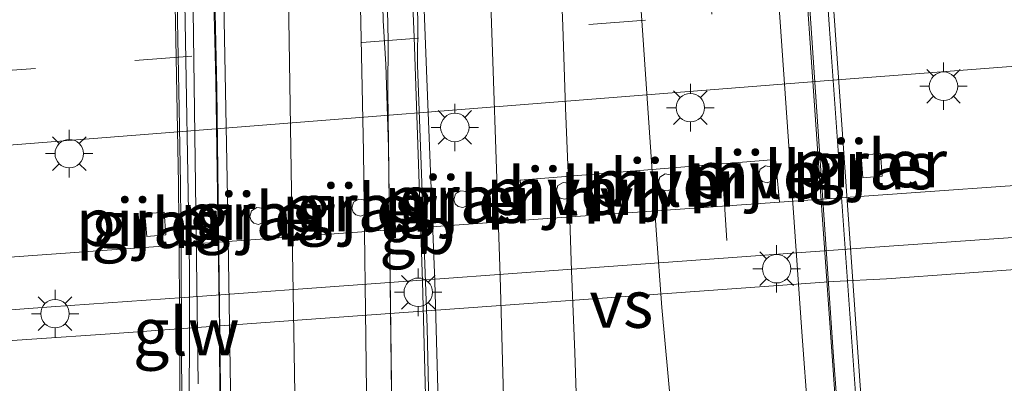
# Model space of a CAD drawing. Units: metres. Extents: x 79997 to 90010, y 437498 to 443752.
# Drawn here: x 84648 to 84700, y 438195 to 438214 of the extents above; entities that cross this region are included whole.
import ezdxf
from ezdxf.enums import TextEntityAlignment as Align

# ---------------------------------------------------------------- set-up
doc = ezdxf.new("R2010")
doc.units = ezdxf.units.M
doc.linetypes.add('VW-3-9_STREEP', pattern=[12, 3, -9])
doc.layers.get('0').update_dxf_attribs({"lineweight": 25})
for name, color, linetype, lineweight in [('B-ME-BV-GELEIDECONSTRUCTIE-BARRIER-L-B2', 213, 'BV-STEPBARRIER', 18), ('B-ME-BV-GELEIDECONSTRUCTIE-GELEIDERAIL-L-B2', 213, 'BV-GELEIDERAIL', 18), ('B-ME-IE-GRASLAND-GV-B6', 93, 'Continuous', 18), ('B-ME-IE-MEUBILAIR_WEGMEUBILAIR-LICHTMAST-S-B1', 8, 'Continuous', 18), ('B-ME-KW-GELUIDSWERING-GV-B7', 8, 'Continuous', 18), ('B-ME-KW-LEUNING-L-B2', 8, 'Continuous', 18), ('B-ME-KW-PIJLER-GV-B6', 173, 'Continuous', 18), ('B-ME-KW-SCHERM-L-B2', 8, 'Continuous', 18), ('B-ME-KW-VIADUCT-GV-B7', 173, 'Continuous', 18), ('B-ME-VH-VERH_SOORT-BITUMEN-GV-B7', 8, 'IE-TERREINAFSCHEIDING-NATUURLIJK-HOUTWAL', 18), ('B-ME-VH-VERH_SOORT-HALF_VERHARDING-GV-B6', 8, 'IE-TERREINAFSCHEIDING-NATUURLIJK-HOUTWAL', 18), ('B-ME-VH-VERH_SOORT-KLINKERS-GV-B6', 8, 'IE-TERREINAFSCHEIDING-NATUURLIJK-HOUTWAL', 18), ('B-ME-VH-VERH_SOORT-TEGELS-GV-B6', 8, 'Continuous', 18), ('B-ME-VW-MARKERING-39STREEP-015-L-B1', 255, 'VW-3-9_STREEP', 18), ('B-ME-VW-MARKERING-39STREEP-015-L-B2', 255, 'VW-3-9_STREEP', 18), ('B-ME-VW-MARKERING-STREEP-015-L-B2', 7, 'Continuous', 18), ('B-ME-VW-MARKERING-VERDRIJFSTRP-GV-B7', 7, 'Continuous', 18)]:
    doc.layers.add(name, color=color, linetype=linetype, lineweight=lineweight)
doc.styles.add('NLCS-ISO', font='NLCS-ISO.TTF')
doc.linetypes.add('BV-GELEIDERAIL', pattern='A,10,-3,[108,NLCS.SHX,S=1,R=0,X=0,Y=0],-3', length=16)
doc.linetypes.add('BV-STEPBARRIER', pattern='A,1,-1,[16,NLCS.SHX,S=1,R=0,X=-1,Y=0],1', length=3)
doc.linetypes.add('IE-TERREINAFSCHEIDING-NATUURLIJK-HOUTWAL', pattern='A,7,-1.5,[67,NLCS.SHX,S=0.75,R=45,X=0,Y=0],-1.5,7,-1.5,[70,NLCS.SHX,S=0.75,R=0,X=0,Y=0],-1.5', length=20)

# ---------------------------------------------------------------- blocks, each defined once
blk = doc.blocks.new('lantaarnpaal')
for p, q in [((0, 0.75), (0, 1.25)), ((-0.884, 0.884), (-0.53, 0.53)), ((0.53, 0.53), (0.884, 0.884)), ((-0.75, 0), (-1.25, 0)), ((0.75, 0), (1.25, 0)), ((-0.53, -0.53), (-0.884, -0.884)), ((0, -0.75), (0, -1.25)), ((0.53, -0.53), (0.884, -0.884))]:
    blk.add_line(p, q)
blk.add_circle((0, 0), 0.75)

msp = doc.modelspace()

# ---------------------------------------------------------------- linework, layer by layer
at = {"layer": 'B-ME-BV-GELEIDECONSTRUCTIE-BARRIER-L-B2'}
for points in [[(84667.598, 438188.981, 6.147), (84667.3445, 438208.6462, 6.263), (84667.327, 438210.005, 6.271), (84667.352, 438212.646, 6.454), (84666.9624, 438230.6352, 6.446), (84666.961, 438230.701, 6.446), (84666.8292, 438235.8944, 6.4342)], [(84667.7226, 438235.9713, 6.4388), (84667.9671, 438230.7056, 6.474), (84668.3294, 438222.0716, 6.4909), (84668.7285, 438212.844, 6.2564), (84669.168, 438199.983, 6.309), (84669.478, 438187.993, 6.33), (84669.6012, 438180.6051, 6.3598), (84669.531, 438177.295, 6.358), (84669.5193, 438176.6059, 6.358)]]:
    msp.add_polyline3d(points, dxfattribs=at)
at = {"layer": 'B-ME-BV-GELEIDECONSTRUCTIE-GELEIDERAIL-L-B2'}
for points in [[(84696.5508, 438122.263, 6.767), (84695.9117, 438130.2832, 6.8018), (84695.7484, 438132.3327, 6.8107), (84695.444, 438136.1522, 6.8273), (84695.1356, 438140.0232, 6.8441), (84694.899, 438142.992, 6.857), (84694.7998, 438144.2411, 6.8566), (84693.74, 438157.589, 6.852), (84692.9552, 438167.7546, 6.8603), (84692.6747, 438171.3869, 6.8633), (84692.3863, 438175.1236, 6.8664), (84692.326, 438175.904, 6.867), (84692.0872, 438179.1051, 6.8651), (84691.8399, 438182.4209, 6.8632), (84690.808, 438196.255, 6.855), (84689.205, 438219.808, 6.788), (84688.3631, 438232.1335, 6.7618), (84688.113, 438235.794, 6.754), (84687.7948, 438239.3053, 6.8045), (84687.5041, 438243.2906, 6.7925)], [(84658.511, 438185.437, 6.102), (84658.454, 438197.474, 6.06), (84658.266, 438210.542, 6.097), (84657.985, 438221.738, 6.099), (84657.8338, 438229.9962, 6.1484), (84657.786, 438232.606, 6.164)]]:
    msp.add_polyline3d(points, dxfattribs=at)
at = {"layer": 'B-ME-IE-GRASLAND-GV-B6'}
for points in [[(84621.601, 438203.961, -1.852), (84621.528, 438205.052, -1.886), (84621.524, 438205.104, -1.887), (84646.459, 438207.079, -1.682), (84690.555, 438210.564, -1.832), (84715.76, 438212.487, -1.874)], [(84692.2816, 438206.638, -1.85), (84692.3795, 438205.442, -1.85), (84693.3916, 438205.5249, -1.85), (84693.2937, 438206.7209, -1.85), (84692.2816, 438206.638, -1.85)], [(84707.812, 438205.551, -1.731), (84687.979, 438204.15, -1.696), (84687.774, 438206.406, -1.776), (84674.306, 438205.312, -1.701), (84674.515, 438203.198, -1.67), (84642.022, 438200.879, -1.583), (84639.985, 438200.787, -1.595), (84638.824, 438200.768, -1.595), (84636.805, 438200.848, -1.599), (84635.128, 438201.081, -1.631), (84633.228, 438201.505, -1.73), (84626.733, 438203.255, -1.805), (84623.844, 438203.787, -1.824), (84621.601, 438203.961, -1.852)], [(84670.8202, 438204.279, -2.2), (84670.8899, 438204.0729, -2.2), (84671.0378, 438203.9295, -2.2), (84671.2857, 438203.8661, -2.2), (84671.5711, 438203.9825, -2.2), (84671.7098, 438204.2263, -2.2), (84671.676, 438204.5071, -2.2), (84671.4775, 438204.7144, -2.2), (84671.1885, 438204.7585, -2.2), (84670.9096, 438204.5868, -2.2), (84670.8202, 438204.279, -2.2)], [(84660.0562, 438203.3978, -2.2), (84660.1259, 438203.1916, -2.2), (84660.2738, 438203.0483, -2.2), (84660.5217, 438202.9848, -2.2), (84660.8071, 438203.1012, -2.2), (84660.9458, 438203.3451, -2.2), (84660.912, 438203.6259, -2.2), (84660.7135, 438203.8332, -2.2), (84660.4245, 438203.8773, -2.2), (84660.1456, 438203.7056, -2.2), (84660.0562, 438203.3978, -2.2)], [(84665.4382, 438203.8384, -2.2), (84665.5079, 438203.6323, -2.2), (84665.6558, 438203.4889, -2.2), (84665.9037, 438203.4254, -2.2), (84666.1891, 438203.5419, -2.2), (84666.3278, 438203.7857, -2.2), (84666.294, 438204.0665, -2.2), (84666.0955, 438204.2738, -2.2), (84665.8065, 438204.3179, -2.2), (84665.5276, 438204.1462, -2.2), (84665.4382, 438203.8384, -2.2)], [(84654.5273, 438203.5472, -1.85), (84654.6252, 438202.3512, -1.85), (84655.6373, 438202.434, -1.85), (84655.5394, 438203.63, -1.85), (84654.5273, 438203.5472, -1.85)], [(84604.386, 438192.31, -2.454), (84604.28, 438199.041, -1.875), (84614.238, 438199.827, -1.789), (84617.723, 438200.115, -1.794), (84619.586, 438200.14, -1.732), (84621.407, 438199.981, -1.694), (84623.087, 438199.65, -1.66), (84632.816, 438197.313, -1.563), (84637.784, 438196.343, -1.501), (84640.291, 438196.368, -1.505), (84652.704, 438197.227, -1.402), (84662.568, 438197.938, -1.489), (84690.82, 438199.98, -1.503), (84693.62, 438200.11, -1.457), (84701.389, 438200.675, -1.509)]]:
    msp.add_polyline3d(points, dxfattribs=at)
at = {"layer": 'B-ME-KW-GELUIDSWERING-GV-B7'}
msp.add_polyline3d([(84656.4812, 438193.1025, 5.2522), (84656.4657, 438197.1024, 5.2522), (84656.4502, 438201.1028, 5.2522), (84656.405, 438205.1031, 5.2522), (84656.3303, 438209.1028, 5.2522), (84656.2625, 438212.733, 5.2522), (84656.1879, 438216.7323, 5.2522), (84656.1102, 438220.7316, 5.2522), (84656.0295, 438224.7309, 5.2522), (84655.949, 438228.7196, 5.2522), (84655.8991, 438233.043, 7.8602), (84655.7353, 438234.8344, 6.3783), (84656.6791, 438234.9208, 6.3783), (84657.06, 438215.573, 6.417), (84657.344, 438194.586, 6.465)], dxfattribs=at)
at = {"layer": 'B-ME-KW-LEUNING-L-B2'}
msp.add_polyline3d([(84697.936, 438117.74, 6.292), (84696.455, 438135.728, 6.352), (84693.917, 438167.323, 6.407), (84692.181, 438191.385, 6.369), (84690.62, 438213.271, 6.325), (84689.353, 438231.513, 6.283), (84689.3034, 438232.1993, 6.28)], dxfattribs=at)
at = {"layer": 'B-ME-KW-PIJLER-GV-B6'}
for points in [[(84692.2816, 438206.638, -1.85), (84693.2937, 438206.7209, -1.85), (84693.3916, 438205.5249, -1.85), (84692.3795, 438205.442, -1.85), (84692.2816, 438206.638, -1.85)], [(84686.8712, 438205.5873, -2.2), (84686.9605, 438205.8951, -2.2), (84687.2394, 438206.0668, -2.2), (84687.5284, 438206.0227, -2.2), (84687.7269, 438205.8154, -2.2), (84687.7607, 438205.5346, -2.2), (84687.622, 438205.2907, -2.2), (84687.3366, 438205.1743, -2.2), (84687.0887, 438205.2378, -2.2), (84686.9408, 438205.3811, -2.2), (84686.8712, 438205.5873, -2.2)], [(84681.5842, 438205.1602, -2.2), (84681.6736, 438205.4681, -2.2), (84681.9525, 438205.6397, -2.2), (84682.2415, 438205.5956, -2.2), (84682.44, 438205.3884, -2.2), (84682.4737, 438205.1075, -2.2), (84682.3351, 438204.8637, -2.2), (84682.0497, 438204.7473, -2.2), (84681.8018, 438204.8107, -2.2), (84681.6539, 438204.9541, -2.2), (84681.5842, 438205.1602, -2.2)], [(84676.2022, 438204.7196, -2.2), (84676.2916, 438205.0274, -2.2), (84676.5705, 438205.1991, -2.2), (84676.8595, 438205.155, -2.2), (84677.058, 438204.9478, -2.2), (84677.0917, 438204.6669, -2.2), (84676.9531, 438204.4231, -2.2), (84676.6677, 438204.3067, -2.2), (84676.4198, 438204.3701, -2.2), (84676.2719, 438204.5135, -2.2), (84676.2022, 438204.7196, -2.2)], [(84670.8202, 438204.279, -2.2), (84670.9096, 438204.5868, -2.2), (84671.1885, 438204.7585, -2.2), (84671.4775, 438204.7144, -2.2), (84671.676, 438204.5071, -2.2), (84671.7098, 438204.2263, -2.2), (84671.5711, 438203.9825, -2.2), (84671.2857, 438203.8661, -2.2), (84671.0378, 438203.9295, -2.2), (84670.8899, 438204.0729, -2.2), (84670.8202, 438204.279, -2.2)], [(84660.0562, 438203.3978, -2.2), (84660.1456, 438203.7056, -2.2), (84660.4245, 438203.8773, -2.2), (84660.7135, 438203.8332, -2.2), (84660.912, 438203.6259, -2.2), (84660.9458, 438203.3451, -2.2), (84660.8071, 438203.1012, -2.2), (84660.5217, 438202.9848, -2.2), (84660.2738, 438203.0483, -2.2), (84660.1259, 438203.1916, -2.2), (84660.0562, 438203.3978, -2.2)], [(84665.4382, 438203.8384, -2.2), (84665.5276, 438204.1462, -2.2), (84665.8065, 438204.3179, -2.2), (84666.0955, 438204.2738, -2.2), (84666.294, 438204.0665, -2.2), (84666.3278, 438203.7857, -2.2), (84666.1891, 438203.5419, -2.2), (84665.9037, 438203.4254, -2.2), (84665.6558, 438203.4889, -2.2), (84665.5079, 438203.6323, -2.2), (84665.4382, 438203.8384, -2.2)], [(84654.5273, 438203.5472, -1.85), (84655.5394, 438203.63, -1.85), (84655.6373, 438202.434, -1.85), (84654.6252, 438202.3512, -1.85), (84654.5273, 438203.5472, -1.85)]]:
    msp.add_polyline3d(points, dxfattribs=at)
at = {"layer": 'B-ME-KW-SCHERM-L-B2'}
msp.add_polyline3d([(84656.8365, 438176.5523, 12.3468), (84656.8455, 438176.6681, 12.342), (84656.8495, 438179.7289, 12.3388), (84656.8765, 438200.6361, 12.317), (84656.6235, 438215.6571, 12.285), (84656.2446, 438234.7651, 12.25)], dxfattribs=at)
at = {"layer": 'B-ME-KW-VIADUCT-GV-B7'}
for points in [[(84655.799, 438233.042, 5.26), (84655.504, 438236.983, 5.26), (84657.619, 438237.11, 5.26), (84657.724, 438235.111, 5.356), (84687.872, 438237.705, 6.024), (84687.77, 438239.203, 6.068), (84688.886, 438239.282, 5.875), (84688.978, 438238.56, 5.868), (84689.169, 438235.755, 5.26), (84689.698, 438230.429, 5.26), (84690.258, 438222.449, 5.26), (84691.379, 438206.488, 5.26), (84692.512, 438190.518, 5.26)], [(84656.395, 438189.538, 5.252), (84656.366, 438197.102, 5.252), (84656.305, 438205.102, 5.252), (84656.163, 438212.731, 5.252), (84656.01, 438220.73, 5.252), (84655.849, 438228.718, 5.252), (84655.799, 438233.042, 5.26)]]:
    msp.add_polyline3d(points, dxfattribs=at)
at = {"layer": 'B-ME-VH-VERH_SOORT-BITUMEN-GV-B7'}
for points in [[(84668.0172, 438235.795, 5.4683), (84668.0108, 438235.9459, 5.4676), (84687.8753, 438237.6552, 6.0705), (84689.019, 438220.914, 6.093), (84690.06, 438205.962, 6.13), (84690.984, 438192.825, 6.178)], [(84650.2862, 438112.0058, 4.9124), (84653.01, 438123.072, 5.102), (84655.647, 438136.701, 5.3), (84657.438, 438150.935, 5.249), (84658.516, 438165.112, 5.325), (84659.0815, 438179.4288, 5.4122), (84659.12, 438189.852, 5.418), (84658.889, 438204.41, 5.38), (84658.604, 438219.334, 5.347), (84658.2511, 438235.1061, 5.3248), (84666.5738, 438235.8223, 5.5226), (84667.084, 438213.718, 5.556), (84667.229, 438211.399, 5.535), (84667.366, 438207.038, 5.566), (84667.535, 438194.086, 5.588), (84667.5984, 438180.1424, 5.604), (84667.391, 438169.853, 5.61), (84666.568, 438155.424, 5.616), (84665.164, 438141.89, 5.583), (84662.804, 438127.782, 5.479), (84659.8566, 438114.6198, 5.2556), (84650.2862, 438112.0058, 4.9124)], [(84668.0172, 438235.795, 5.4683), (84668.3384, 438235.8237, 5.563), (84668.947, 438222.105, 5.607), (84669.349, 438211.539, 5.605), (84669.813, 438199.973, 5.648), (84670.15, 438188.013, 5.665)], [(84670.15, 438188.013, 5.665), (84669.813, 438199.973, 5.648), (84669.349, 438211.539, 5.605), (84668.947, 438222.105, 5.607), (84668.3384, 438235.8237, 5.563), (84668.0172, 438235.795, 5.4683)], [(84669.714, 438183.712, 5.605), (84669.41, 438197.55, 5.564), (84668.898, 438211.37, 5.518), (84668.916, 438213.757, 5.518), (84668.234, 438230.735, 5.492), (84668.0172, 438235.795, 5.4683)], [(84650.2862, 438112.0058, 4.9124), (84649.5188, 438111.7962, 4.6926), (84650.161, 438113.842, 4.74), (84653.063, 438126.02, 4.955), (84655.279, 438137.867, 5.051), (84656.772, 438149.249, 5.107), (84658.058, 438165.363, 5.232), (84658.517, 438178.32, 5.281), (84658.572, 438190.137, 5.3), (84658.324, 438210.128, 5.285), (84657.7814, 438235.0657, 5.3058), (84658.2511, 438235.1061, 5.3248), (84658.604, 438219.334, 5.347), (84658.889, 438204.41, 5.38), (84659.12, 438189.852, 5.418), (84659.0815, 438179.4288, 5.4122), (84658.516, 438165.112, 5.325), (84657.438, 438150.935, 5.249), (84655.647, 438136.701, 5.3), (84653.01, 438123.072, 5.102), (84650.2862, 438112.0058, 4.9124)]]:
    msp.add_polyline3d(points, dxfattribs=at)
at = {"layer": 'B-ME-VH-VERH_SOORT-HALF_VERHARDING-GV-B6'}
for points in [[(84674.515, 438203.198, -1.67), (84674.306, 438205.312, -1.701), (84687.774, 438206.406, -1.776), (84687.979, 438204.15, -1.696), (84677.252, 438203.393, -1.677), (84674.515, 438203.198, -1.67)], [(84686.8712, 438205.5873, -2.2), (84686.9408, 438205.3811, -2.2), (84687.0887, 438205.2378, -2.2), (84687.3366, 438205.1743, -2.2), (84687.622, 438205.2907, -2.2), (84687.7607, 438205.5346, -2.2), (84687.7269, 438205.8154, -2.2), (84687.5284, 438206.0227, -2.2), (84687.2394, 438206.0668, -2.2), (84686.9605, 438205.8951, -2.2), (84686.8712, 438205.5873, -2.2)], [(84681.5842, 438205.1602, -2.2), (84681.6539, 438204.9541, -2.2), (84681.8018, 438204.8107, -2.2), (84682.0497, 438204.7473, -2.2), (84682.3351, 438204.8637, -2.2), (84682.4737, 438205.1075, -2.2), (84682.44, 438205.3884, -2.2), (84682.2415, 438205.5956, -2.2), (84681.9525, 438205.6397, -2.2), (84681.6736, 438205.4681, -2.2), (84681.5842, 438205.1602, -2.2)], [(84676.2022, 438204.7196, -2.2), (84676.2719, 438204.5135, -2.2), (84676.4198, 438204.3701, -2.2), (84676.6677, 438204.3067, -2.2), (84676.9531, 438204.4231, -2.2), (84677.0917, 438204.6669, -2.2), (84677.058, 438204.9478, -2.2), (84676.8595, 438205.155, -2.2), (84676.5705, 438205.1991, -2.2), (84676.2916, 438205.0274, -2.2), (84676.2022, 438204.7196, -2.2)]]:
    msp.add_polyline3d(points, dxfattribs=at)
at = {"layer": 'B-ME-VH-VERH_SOORT-KLINKERS-GV-B6'}
msp.add_polyline3d([(84715.76, 438212.487, -1.874), (84690.555, 438210.564, -1.832), (84646.459, 438207.079, -1.682), (84621.524, 438205.104, -1.887), (84603.463, 438203.905, -2.03), (84602.682, 438211.696, -2.182), (84602.663, 438211.889, -2.048), (84620.94, 438213.3, -1.887), (84642.935, 438214.997, -1.694), (84649.43, 438215.399, -1.871), (84663.294, 438216.33, -1.63), (84710.055, 438219.997, -1.333)], dxfattribs=at)
at = {"layer": 'B-ME-VH-VERH_SOORT-TEGELS-GV-B6'}
for points in [[(84621.601, 438203.961, -1.852), (84623.844, 438203.787, -1.824), (84626.733, 438203.255, -1.805), (84633.228, 438201.505, -1.73), (84635.128, 438201.081, -1.631), (84636.805, 438200.848, -1.599), (84638.824, 438200.768, -1.595), (84639.985, 438200.787, -1.595), (84642.022, 438200.879, -1.583), (84674.515, 438203.198, -1.67), (84677.252, 438203.393, -1.677), (84687.979, 438204.15, -1.696), (84707.812, 438205.551, -1.731)], [(84712.324, 438203.142, -1.643), (84692.76, 438201.759, -1.652), (84676.804, 438200.608, -1.65), (84656.6, 438199.131, -1.649), (84649.5861, 438198.6347, -1.6663), (84640.0991, 438197.9447, -1.6503), (84637.8841, 438197.8677, -1.6493), (84635.8941, 438198.1907, -1.6783), (84624.1191, 438200.9507, -1.8233), (84620.5981, 438201.6337, -1.8473), (84616.7941, 438201.6127, -1.9333), (84613.5741, 438201.3997, -1.9483), (84604.115, 438200.955, -1.895), (84603.569, 438203.145, -2.01), (84615.861, 438204.132, -1.879), (84617.941, 438204.336, -1.868), (84619.714, 438204.25, -1.892), (84621.601, 438203.961, -1.852)], [(84640.0991, 438197.9447, -1.6503), (84649.5861, 438198.6347, -1.6663), (84656.6, 438199.131, -1.649), (84676.804, 438200.608, -1.65), (84692.76, 438201.759, -1.652), (84712.324, 438203.142, -1.643)], [(84701.389, 438200.675, -1.509), (84693.62, 438200.11, -1.457), (84690.82, 438199.98, -1.503), (84662.568, 438197.938, -1.489), (84652.704, 438197.227, -1.402), (84640.291, 438196.368, -1.505)]]:
    msp.add_polyline3d(points, dxfattribs=at)
at = {"layer": 'B-ME-VW-MARKERING-39STREEP-015-L-B1'}
msp.add_polyline3d([(84836.071, 438244.086, -1.51), (84809.934, 438234.523, -1.463), (84797.361, 438230.407, -1.57), (84777.176, 438224.742, -1.613), (84763.486, 438221.878, -1.653), (84751.91, 438219.911, -1.653), (84742.469, 438218.793, -1.637), (84704.847, 438215.638, -1.717), (84648.763, 438211.199, -1.553), (84621.291, 438209.141, -1.727)], dxfattribs=at)
at = {"layer": 'B-ME-VW-MARKERING-39STREEP-015-L-B2'}
msp.add_polyline3d([(84691.4274, 438121.8395, 5.9716), (84690.7655, 438129.4549, 6.0081), (84690.659, 438130.68, 6.014), (84690.5882, 438131.5508, 6.0164), (84690.2764, 438135.3857, 6.027), (84689.9605, 438139.2697, 6.0378), (84689.689, 438142.609, 6.047), (84689.6198, 438143.5134, 6.0478), (84688.778, 438154.518, 6.057), (84687.849, 438166.381, 6.043), (84687.8048, 438166.9928, 6.0433), (84687.5409, 438170.6453, 6.0448), (84687.269, 438174.4072, 6.0464), (84686.988, 438178.296, 6.048), (84686.9798, 438178.4037, 6.0481), (84686.7253, 438181.7366, 6.05), (84686.08, 438190.187, 6.055), (84685.21, 438202.143, 6.033), (84684.406, 438214.053, 5.997), (84683.589, 438226.011, 5.967), (84683.1883, 438231.7712, 5.9445), (84682.8094, 438237.2193, 5.9233)], dxfattribs=at)
at = {"layer": 'B-ME-VW-MARKERING-STREEP-015-L-B2'}
for points in [[(84686.395, 438237.5278, 6.0306), (84686.7658, 438232.0216, 6.0422), (84687.749, 438217.424, 6.073), (84689.157, 438197.326, 6.15), (84690.166, 438183.833, 6.156), (84690.3018, 438182.0465, 6.1557), (84690.5416, 438178.8928, 6.1552), (84690.8426, 438174.9334, 6.1545), (84691.1282, 438171.1779, 6.1539), (84691.4058, 438167.5267, 6.1533), (84691.546, 438165.683, 6.153), (84692.73, 438149.927, 6.166), (84693.2122, 438144.0329, 6.153), (84693.5571, 438139.8176, 6.1438), (84693.8739, 438135.9457, 6.1353), (84694.1862, 438132.1285, 6.1269), (84694.354, 438130.0775, 6.1224), (84694.516, 438128.098, 6.118), (84695.0214, 438122.3706, 6.0967)], [(84671.9275, 438236.2829, 5.6544), (84672.1433, 438230.9979, 5.6708), (84672.503, 438222.191, 5.698), (84672.878, 438211.556, 5.722), (84673.254, 438200.254, 5.715), (84673.594, 438188.192, 5.746), (84673.7027, 438180.6374, 5.7787), (84673.747, 438177.556, 5.792), (84673.7149, 438176.1827, 5.7924), (84673.6195, 438172.0971, 5.7935), (84673.5304, 438168.2783, 5.7945), (84673.491, 438166.593, 5.795), (84673.3718, 438164.4654, 5.7934), (84672.81, 438154.442, 5.786), (84671.555, 438142.141, 5.745), (84671.1608, 438139.6143, 5.7444), (84670.4586, 438135.1133, 5.7433), (84669.8179, 438131.0068, 5.7423), (84669.651, 438129.937, 5.742), (84669.013, 438126.829, 5.7149), (84668.5404, 438124.5268, 5.6948), (84667.296, 438118.465, 5.642), (84666.7806, 438116.511, 5.6267)], [(84658.3835, 438114.2174, 5.2237), (84660.1062, 438121.9072, 5.337), (84660.6284, 438124.2379, 5.3714), (84661.52, 438128.218, 5.43), (84661.5732, 438128.5393, 5.4321), (84662.2758, 438132.7857, 5.4595), (84663.038, 438137.392, 5.4893), (84663.799, 438141.991, 5.519), (84665.31, 438155.73, 5.577), (84665.6674, 438162.7986, 5.5795), (84665.8681, 438166.7672, 5.5809), (84666.032, 438170.009, 5.582), (84666.0473, 438170.5463, 5.5826), (84666.1611, 438174.5309, 5.5868), (84666.3336, 438180.5743, 5.5931), (84666.212, 438194.192, 5.566), (84666.054, 438206.801, 5.546), (84665.763, 438220.394, 5.529), (84665.5619, 438230.5372, 5.5013), (84665.509, 438233.205, 5.494), (84665.3969, 438235.721, 5.6039)], [(84661.7222, 438235.4048, 5.439), (84661.8189, 438230.2752, 5.44), (84662.023, 438219.45, 5.442), (84662.25, 438204.728, 5.445), (84662.501, 438189.819, 5.443), (84662.4507, 438179.7111, 5.471), (84662.2905, 438173.613, 5.4573), (84662.1835, 438169.5382, 5.4481), (84662.0822, 438165.6782, 5.4395), (84662.065, 438165.025, 5.438), (84661.7906, 438161.6988, 5.425), (84660.86, 438150.416, 5.381), (84658.9488, 438136.1467, 5.3097), (84658.93, 438136.006, 5.309), (84658.0376, 438131.4885, 5.2616), (84657.1868, 438127.1815, 5.2165), (84656.3202, 438122.7947, 5.1704), (84656.18, 438122.085, 5.163), (84655.7885, 438120.4378, 5.1305), (84654.027, 438113.0275, 4.9845)]]:
    msp.add_polyline3d(points, dxfattribs=at)
at = {"layer": 'B-ME-VW-MARKERING-VERDRIJFSTRP-GV-B7'}
msp.add_polyline3d([(84677.364, 438190.881, 5.837), (84677.186, 438196.24, 5.834), (84677.023, 438200.536, 5.824), (84676.882, 438204.828, 5.822), (84676.702, 438209.116, 5.803), (84676.557, 438213.43, 5.793), (84676.377, 438217.719, 5.773), (84676.22, 438222, 5.786), (84676.027, 438226.319, 5.781), (84675.5115, 438236.5021, 5.7358), (84679.204, 438236.8002, 5.8556), (84679.509, 438231.466, 5.853), (84679.783, 438227.366, 5.858), (84680.068, 438223.254, 5.877), (84680.338, 438219.125, 5.892), (84680.633, 438215.017, 5.893), (84680.908, 438210.899, 5.91), (84681.203, 438206.81, 5.925), (84681.481, 438202.685, 5.941), (84681.785, 438198.61, 5.947), (84682.275, 438193.259, 5.963)], dxfattribs=at)

# ---------------------------------------------------------------- block references
at = {"layer": 'B-ME-IE-MEUBILAIR_WEGMEUBILAIR-LICHTMAST-S-B1', "rotation": 90}
for p in [(84696.625, 438210.262, -1.839), (84683.281, 438209.131, -1.829), (84670.866, 438208.091, -1.773), (84650.543, 438206.711, -1.567), (84687.828, 438200.648, -1.511), (84668.939, 438199.408, -1.519), (84649.795, 438198.281, -1.524)]:
    msp.add_blockref('lantaarnpaal', p, dxfattribs=at)

# ---------------------------------------------------------------- texts
at = {"layer": 'B-ME-BV-GELEIDECONSTRUCTIE-BARRIER-L-B2', "ltscale": 0.2, "style": 'NLCS-ISO'}
msp.add_text('gb', height=2.5, dxfattribs=at).set_placement((84668.8939, 438202.6749), align=Align.MIDDLE_CENTER)
at = {"layer": 'B-ME-IE-GRASLAND-GV-B6', "ltscale": 0.2, "style": 'NLCS-ISO'}
for p in [(84692.8366, 438206.0815), (84671.265, 438204.3123), (84665.883, 438203.8716), (84660.501, 438203.4311), (84655.0823, 438202.9906)]:
    msp.add_text('gras', height=2.5, dxfattribs=at).set_placement(p, align=Align.MIDDLE_CENTER)
at = {"layer": 'B-ME-KW-PIJLER-GV-B6', "ltscale": 0.2, "style": 'NLCS-ISO'}
for p in [(84692.7256, 438206.1928), (84687.2679, 438205.5994), (84681.9809, 438205.1723), (84676.5989, 438204.7317), (84671.2169, 438204.2911), (84660.4529, 438203.4099), (84665.8349, 438203.8505), (84654.9713, 438203.1019)]:
    msp.add_text('pijler', height=2.5, dxfattribs=at).set_placement(p, align=Align.MIDDLE_CENTER)
at = {"layer": 'B-ME-KW-SCHERM-L-B2', "ltscale": 0.2, "style": 'NLCS-ISO'}
msp.add_text('glw', height=2.5, dxfattribs=at).set_placement((84656.7127, 438197.3346), align=Align.MIDDLE_CENTER)
at = {"layer": 'B-ME-VH-VERH_SOORT-HALF_VERHARDING-GV-B6', "ltscale": 0.2, "style": 'NLCS-ISO'}
for p in [(84687.2679, 438205.5994), (84681.9809, 438205.1723), (84676.5989, 438204.7317), (84679.3902, 438204.2762)]:
    msp.add_text('hvh', height=2.5, dxfattribs=at).set_placement(p, align=Align.MIDDLE_CENTER)
at = {"layer": 'B-ME-VW-MARKERING-VERDRIJFSTRP-GV-B7', "ltscale": 0.2, "style": 'NLCS-ISO'}
msp.add_text('vs', height=2.5, dxfattribs=at).set_placement((84679.6419, 438198.7878), align=Align.MIDDLE_CENTER)

doc.saveas('drawing.dxf')
